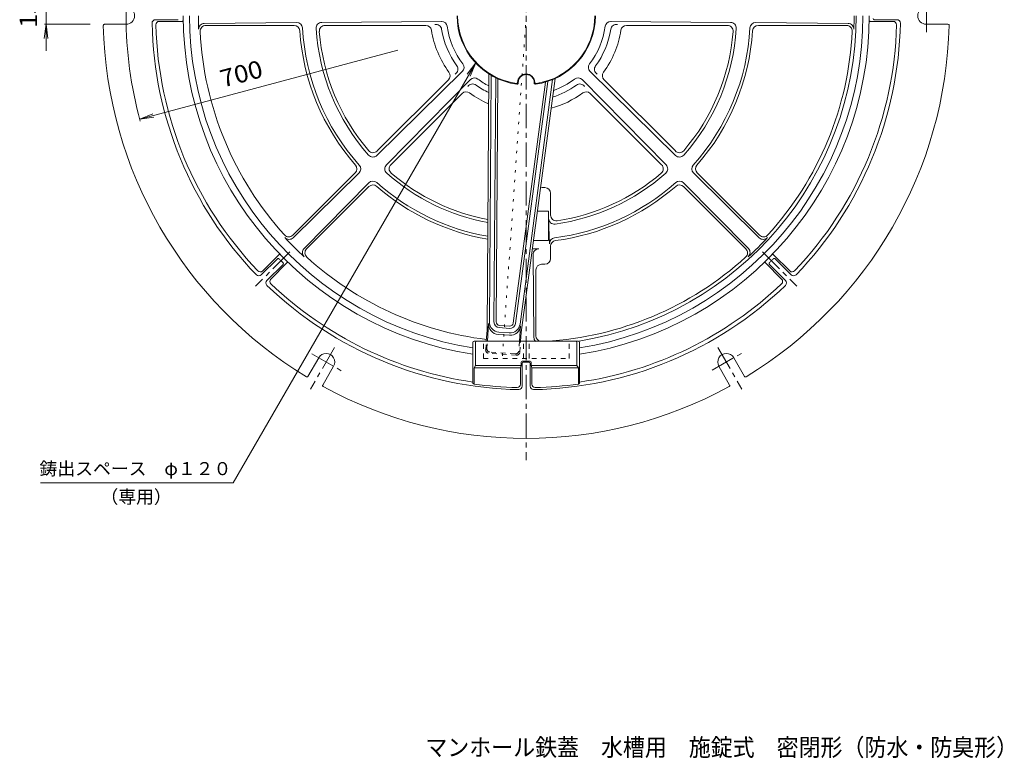
# Model space of a CAD drawing. Units: millimetres. Extents: x -980 to 914, y -687 to 688.
# Drawn here: x -844 to 17, y -687 to -41 of the extents above; entities that cross this region are included whole.
import ezdxf

# ---------------------------------------------------------------- set-up
doc = ezdxf.new("R2010")
doc.units = ezdxf.units.MM
doc.header["$LTSCALE"] = 5
for name, pattern in [('JWW_CENTER1', [6.773333, 4.233333, -0.846667, 0.846667, -0.846667]), ('JWW_DASHED1', [1.693333, 0.846667, -0.846667]), ('JWW_HOJO', [1.693333, -1.27, 0.423333])]:
    doc.linetypes.add(name, pattern=pattern)
for name, color, linetype in [('F-5ﾚｲﾔ', 7, 'Continuous'), ('その他', 7, 'Continuous'), ('仕上', 7, 'Continuous'), ('寸法', 7, 'Continuous'), ('建具', 7, 'Continuous'), ('躯体', 7, 'Continuous'), ('通り芯', 7, 'Continuous')]:
    doc.layers.add(name, color=color, linetype=linetype)
doc.styles.add('ＭＳ ゴシック', font='txt', dxfattribs={"height": 1})

msp = doc.modelspace()

# ---------------------------------------------------------------- linework, layer by layer
at = {"layer": 'その他', "color": 7, "linetype": 'Continuous', "lineweight": 9}
for p, q in [((-821.35, -6.53), (-821.35, -67.83)), ((-821.35, -44.59), (-822.98, -56.99)), ((-782.75, -44.59), (-822.85, -44.59)), ((-821.35, -44.59), (-819.72, -56.99)), ((-513.61, -67.17), (-739.43, -127.68)), ((-739.43, -127.68), (-727.88, -122.9)), ((-739.43, -127.68), (-727.03, -126.05))]:
    msp.add_line(p, q, dxfattribs=at)
msp.add_arc((-401.35, -37.09), 350, 180, 195.2769, dxfattribs=at)
at = {"layer": '仕上', "color": 3, "linetype": 'JWW_CENTER1', "lineweight": 9}
for p, q in [((-401.35, 359.79), (-401.35, -426.01)), ((-194.72, -243.73), (-164.69, -273.75))]:
    msp.add_line(p, q, dxfattribs=at)
at = {"layer": '仕上', "color": 3, "linetype": 'Continuous', "lineweight": 9}
for p, q in [((-580.16, -42.95), (-475.67, -42.07)), ((-222.54, -42.95), (-327.03, -42.07)), ((-682.95, -43.81), (-602.09, -43.13)), ((-604.4, -45.59), (-681.53, -45.59)), ((-489.14, -45.59), (-577.33, -45.59)), ((-313.56, -45.59), (-225.37, -45.59)), ((-119.76, -43.81), (-200.61, -43.13)), ((-198.3, -45.59), (-121.18, -45.59)), ((-531.93, -159.39), (-457.24, -85.95)), ((-270.77, -159.39), (-345.46, -85.95)), ((-469.44, -93.16), (-531.8, -155.52)), ((-523.65, -167.67), (-450.2, -92.99)), ((-279.05, -167.67), (-352.5, -92.99)), ((-333.26, -93.16), (-270.9, -155.52)), ((-457.42, -105.18), (-519.78, -167.54)), ((-345.28, -105.18), (-282.92, -167.54)), ((-550.94, -174.66), (-605.48, -229.2)), ((-605.22, -231.46), (-547.57, -174.77)), ((-197.48, -231.46), (-255.14, -174.77)), ((-251.76, -174.66), (-197.23, -229.2)), ((-595.72, -240.96), (-539.02, -183.31)), ((-538.92, -186.68), (-593.45, -241.22)), ((-387.85, -187.54), (-385.03, -187.54)), ((-263.78, -186.68), (-209.25, -241.22)), ((-206.98, -240.96), (-263.68, -183.31)), ((-380.03, -211.62), (-380.03, -192.54)), ((-381.78, -208.3), (-391.58, -208.3)), ((-381.78, -208.3), (-381.78, -233.89)), ((-381.78, -214.5), (-381.07, -236.66)), ((-395.94, -241.05), (-390.24, -241.05)), ((-381.78, -233.89), (-394.98, -233.89)), ((-380.03, -249.65), (-380.03, -238.88)), ((-395.24, -246.09), (-394.63, -318.69)), ((-387.85, -254.65), (-385.03, -254.65)), ((-392.85, -259.65), (-392.85, -317.27))]:
    msp.add_line(p, q, dxfattribs=at)
for centre, radius, start, end in [((-401.35, -37.09), 294.5, 180, 260.88945), ((-401.35, -37.09), 286.8, 179.99998, 182.38348), ((-580.12, -47.95), 5, 90.48158, 183.47504), ((-475.37, -47.07), 5, 7.67572, 90.48148), ((-401.35, -37.09), 288.5, 279.26031, 0), ((-401.35, -37.09), 294.5, 279.11052, 0), ((-327.33, -47.07), 5, 89.51852, 172.32428), ((-401.35, -37.09), 286.8, 357.61652, 0.00002), ((-682.91, -48.81), 5, 90.48035, 182.3831), ((-681.53, -50.59), 5, 89.99887, 182.75757), ((-401.35, -37.09), 285.5, 182.75859, 222.24141), ((-604.4, -50.59), 5, 3.80373, 89.9998), ((-602.05, -48.13), 5, 3.14848, 90.48077), ((-401.35, -37.09), 198.5, 183.80376, 221.19624), ((-401.35, -37.09), 196, 183.14871, 221.8513), ((-401.35, -37.09), 184.1, 183.47516, 221.52486), ((-577.33, -50.59), 5, 90.0002, 184.38612), ((-401.35, -37.09), 181.5, 184.38669, 220.61331), ((-489.14, -50.59), 5, 8.74228, 90), ((-401.35, -37.09), 83.82, 188.74211, 216.25789), ((-480.26, -49.75), 5, 9.11093, 102.07744), ((-401.35, -37.09), 74.92, 189.11061, 215.88945), ((-401.35, -37.09), 69.69, 187.6757, 217.32434), ((-401.35, -37.09), 69.69, 322.67566, 352.3243), ((-401.35, -37.09), 74.92, 324.11055, 350.88939), ((-401.35, -37.09), 83.82, 323.74211, 351.25789), ((-322.44, -49.75), 5, 77.92273, 170.88924), ((-313.56, -50.59), 5, 90, 171.25772), ((-401.35, -37.09), 285.5, 317.75859, 357.24141), ((-121.18, -50.59), 5, 357.24243, 90.00113), ((-119.8, -48.81), 5, 357.6169, 89.51965), ((-466.09, -83.94), 5, 302.92316, 35.88966), ((-460.75, -82.38), 5, 314.51862, 37.32457), ((-341.95, -82.38), 5, 142.67543, 225.48138), ((-336.61, -83.94), 5, 144.11034, 237.07684), ((-472.98, -89.63), 5, 315, 36.25784), ((-446.64, -96.49), 5, 52.67543, 135.48138), ((-401.35, -37.09), 69.69, 232.67566, 241.98952), ((-401.35, -37.09), 69.69, 290.01053, 307.32437), ((-356.06, -96.49), 5, 44.51862, 127.32457), ((-329.73, -89.63), 5, 143.74216, 225), ((-448.2, -101.84), 5, 54.11034, 147.07684), ((-401.35, -37.09), 74.92, 234.11055, 244.05806), ((-401.35, -37.09), 74.92, 287.94197, 305.88945), ((-354.5, -101.84), 5, 32.92316, 125.88966), ((-453.88, -108.72), 5, 53.74216, 135), ((-401.35, -37.09), 83.82, 233.74211, 246.93248), ((-401.35, -37.09), 83.82, 285.06757, 306.25789), ((-348.82, -108.72), 5, 45, 126.25784), ((-535.44, -155.83), 5, 221.52477, 314.51822), ((-535.34, -151.99), 5, 220.61368, 314.9996), ((-267.37, -151.99), 5, 225.0004, 319.38632), ((-267.26, -155.83), 5, 225.48178, 318.47523), ((-554.48, -171.13), 5, 315, 41.19608), ((-551.07, -171.2), 5, 314.51903, 41.85132), ((-520.08, -171.18), 5, 135.48178, 228.47523), ((-516.24, -171.08), 5, 135.0004, 229.38632), ((-286.46, -171.08), 5, 310.61368, 44.9996), ((-282.62, -171.18), 5, 311.52477, 44.51822), ((-251.63, -171.2), 5, 138.14868, 225.48097), ((-248.23, -171.13), 5, 138.80392, 225), ((-401.35, -37.09), 184.1, 228.47513, 259.48413), ((-401.35, -37.09), 181.5, 229.38667, 259.33792), ((-401.35, -37.09), 184.1, 277.88707, 311.52487), ((-401.35, -37.09), 181.5, 278.57808, 310.61333), ((-535.46, -186.81), 5, 48.14868, 135.48097), ((-535.38, -190.22), 5, 48.80392, 135), ((-401.35, -37.09), 196, 228.14868, 260.10312), ((-401.35, -37.09), 198.5, 228.80376, 260.2236), ((-385.03, -192.54), 5, 0, 90), ((-401.35, -37.09), 196, 277.22397, 311.85132), ((-401.35, -37.09), 198.5, 277.43303, 311.19624), ((-267.32, -190.22), 5, 45, 131.19608), ((-267.24, -186.81), 5, 44.51903, 131.85132), ((-376.78, -214.5), 5, 180, 277.8873), ((-375.03, -211.62), 5, 180, 278.57799), ((-609.01, -225.66), 5, 222.2419, 315.0006), ((-401.35, -37.09), 286.8, 222.6165, 227.38354), ((-608.73, -227.9), 5, 222.61636, 314.51912), ((-376.08, -236.5), 5, 97.22403, 181.81375), ((-401.35, -37.09), 286.8, 312.61646, 317.3835), ((-193.98, -227.9), 5, 225.48105, 317.3838), ((-193.69, -225.66), 5, 224.99957, 317.75827), ((-592.15, -244.47), 5, 135.48108, 227.38322), ((-390.24, -246.05), 5, 90, 180.48148), ((-375.03, -238.88), 5, 97.43304, 180), ((-210.55, -244.47), 5, 312.61684, 44.51898), ((-589.92, -244.75), 5, 134.9996, 227.7583), ((-401.35, -37.09), 285.5, 227.75859, 262.98833), ((-385.03, -249.65), 5, 270, 0), ((-401.35, -37.09), 285.5, 273.39136, 312.24141), ((-212.78, -244.75), 5, 312.24176, 45.00046), ((-387.85, -259.65), 5, 90, 180), ((-387.85, -317.27), 5, 180, 254.7998), ((-389.63, -318.65), 5, 180.48148, 223.57141)]:
    msp.add_arc(centre, radius, start, end, dxfattribs=at)
at = {"layer": '寸法', "color": 7, "linetype": 'Continuous', "lineweight": 9}
for p, q in [((-445.53, -78.43), (-657.62, -445.79)), ((-445.53, -78.43), (-453.14, -88.35)), ((-445.53, -78.43), (-450.31, -89.98)), ((-657.62, -445.79), (-826.27, -445.79))]:
    msp.add_line(p, q, dxfattribs=at)
at = {"layer": '建具', "color": 4, "linetype": 'JWW_HOJO', "lineweight": 9}
msp.add_line((-401.35, -37.09), (-422.21, -335.4), dxfattribs=at)
at = {"layer": '建具', "color": 4, "linetype": 'Continuous', "lineweight": 9}
for p, q in [((-435.64, -312.37), (-434, -88.03)), ((-433.58, -305.06), (-432.01, -89.25)), ((-429.58, -305.09), (-428.03, -91.4)), ((-427.58, -305.1), (-426.04, -92.33)), ((-410.69, -306.41), (-382.49, -94.58)), ((-406.73, -306.94), (-378.25, -93.01)), ((-405.71, -314.47), (-376.1, -92.07)), ((-412.67, -306.15), (-384.59, -95.23)), ((-435.31, -322.09), (-434.22, -306.46)), ((-415.86, -308.74), (-424.79, -308.12)), ((-406.29, -308.41), (-407.25, -322.09)), ((-436.32, -322.09), (-435.64, -312.37)), ((-415.9, -316.76), (-425.87, -316.06)), ((-416.28, -314.73), (-425.21, -314.1)), ((-416, -310.74), (-424.93, -310.11)), ((-406.24, -322.09), (-405.71, -314.47))]:
    msp.add_line(p, q, dxfattribs=at)
at = {"layer": '建具', "color": 4, "linetype": 'JWW_DASHED1', "lineweight": 9}
for p, q in [((-436.82, -329.33), (-436.32, -322.09)), ((-435.76, -328.4), (-435.31, -322.09)), ((-407.25, -322.09), (-407.82, -330.36)), ((-406.9, -331.42), (-406.24, -322.09)), ((-410.1, -334.21), (-434.04, -332.53)), ((-411.03, -333.14), (-432.97, -331.61))]:
    msp.add_line(p, q, dxfattribs=at)
at = {"layer": '建具', "color": 4, "linetype": 'Continuous', "lineweight": 9}
for centre, radius, start, end in [((-425.24, -307.09), 9, 176, 266), ((-424.58, -305.13), 9, 179.58293, 266), ((-424.58, -305.13), 5, 179.58258, 266), ((-424.58, -305.13), 3, 179.58269, 266), ((-415.65, -305.75), 9, 266, 352.41707), ((-415.65, -305.75), 5, 266, 352.41742), ((-415.27, -307.78), 9, 266, 356), ((-415.65, -305.75), 3, 266, 352.41731)]:
    msp.add_arc(centre, radius, start, end, dxfattribs=at)
at = {"layer": '建具', "color": 4, "linetype": 'JWW_DASHED1', "lineweight": 9}
for centre, start, end in [((-433.83, -329.54), 176, 266), ((-432.76, -328.61), 176, 266), ((-410.82, -330.15), 266, 356), ((-409.89, -331.22), 266, 356)]:
    msp.add_arc(centre, 3, start, end, dxfattribs=at)
at = {"layer": '躯体', "color": 2, "linetype": 'JWW_CENTER1', "lineweight": 9}
for p, q in [((-751.35, -51.52), (-751.35, -21.89)), ((-51.35, -51.52), (-51.35, -21.89)), ((-607.99, -243.73), (-638.01, -273.75)), ((-194.72, -243.73), (-164.69, -273.75)), ((-569.08, -327.6), (-590, -363.84)), ((-588.84, -332.99), (-563.18, -347.81)), ((-238.84, -347.41), (-213.18, -332.6)), ((-233.63, -327.6), (-212.7, -363.84))]:
    msp.add_line(p, q, dxfattribs=at)
at = {"layer": '躯体', "color": 2, "linetype": 'Continuous', "lineweight": 9}
for p, q in [((-725.64, -40.59), (-705.69, -40.59)), ((-722.29, -42.09), (-702.32, -42.09)), ((-80.42, -42.09), (-100.38, -42.09)), ((-77.07, -40.59), (-97.01, -40.59)), ((-770.25, -44.59), (-751.35, -44.59)), ((-32.45, -44.59), (-51.35, -44.59)), ((-631.82, -260.49), (-617.71, -246.38)), ((-170.88, -260.49), (-185, -246.38)), ((-633.13, -263.92), (-619.03, -249.82)), ((-628.18, -268.87), (-614.08, -254.77)), ((-624.75, -267.56), (-610.64, -253.45)), ((-177.95, -267.56), (-192.07, -253.45)), ((-174.52, -268.87), (-188.63, -254.77)), ((-169.57, -263.92), (-183.68, -249.82)), ((-447.98, -323.09), (-447.98, -358.82)), ((-446.98, -322.09), (-355.72, -322.09)), ((-445.76, -323.09), (-445.76, -343.11)), ((-356.94, -323.09), (-356.94, -343.11)), ((-354.72, -323.09), (-354.72, -358.82)), ((-592.3, -352.82), (-582.85, -336.45)), ((-579.31, -360.32), (-569.86, -343.95)), ((-445.76, -343.11), (-447, -345.28)), ((-405.8, -343.11), (-445.76, -343.11)), ((-405.8, -343.11), (-406.35, -345.28)), ((-405.8, -340.47), (-405.8, -343.11)), ((-404.9, -341.47), (-404.9, -361.3)), ((-404.8, -339.47), (-397.9, -339.47)), ((-398.8, -340.47), (-403.9, -340.47)), ((-397.8, -341.47), (-397.8, -361.3)), ((-396.9, -340.47), (-396.9, -343.11)), ((-396.9, -343.11), (-396.35, -345.28)), ((-356.94, -343.11), (-396.9, -343.11)), ((-356.94, -343.11), (-355.7, -345.28)), ((-223.4, -360.32), (-232.85, -343.95)), ((-210.41, -352.82), (-219.86, -336.45)), ((-447, -345.28), (-447, -359.47)), ((-406.35, -345.28), (-447, -345.28)), ((-406.35, -345.28), (-406.35, -359.57)), ((-355.7, -345.28), (-396.35, -345.28)), ((-396.35, -345.28), (-396.35, -359.57)), ((-355.7, -345.28), (-355.7, -359.47)), ((-447.98, -358.82), (-447, -359.45)), ((-354.72, -358.82), (-355.71, -359.45))]:
    msp.add_line(p, q, dxfattribs=at)
at = {"layer": '躯体', "color": 2, "linetype": 'JWW_DASHED1', "lineweight": 9}
for p, q in [((-438.85, -337.09), (-438.85, -322.09)), ((-403.85, -337.09), (-403.85, -322.09)), ((-398.85, -337.09), (-398.85, -322.09)), ((-363.85, -337.09), (-363.85, -322.09)), ((-438.85, -337.09), (-363.85, -337.09))]:
    msp.add_line(p, q, dxfattribs=at)
at = {"layer": '躯体', "color": 2, "linetype": 'Continuous', "lineweight": 9}
for centre, radius, start, end in [((-751.35, -37.09), 7.5, 270, 90), ((-51.35, -37.09), 7.5, 90, 270), ((-725.64, -43.59), 3, 90.00067, 181.14828), ((-722.29, -45.09), 3, 90.00067, 181.42805), ((-702.32, -41.09), 1, 270.00201, 0.76079), ((-401.35, -37.09), 300, 180, 261.05791), ((-401.35, -37.09), 300, 278.94212, 0.00002), ((-100.38, -41.09), 1, 179.24022, 269.99899), ((-97.01, -39.59), 1, 179.5293, 269.99899), ((-80.42, -45.09), 3, 358.57228, 89.99966), ((-77.07, -43.59), 3, 358.85205, 89.99966), ((-770.25, -45.59), 1, 89.99998, 181.31729), ((-401.35, -37.09), 370, 181.31993, 238.68008), ((-401.35, -37.09), 327.35, 181.14827, 223.85172), ((-401.35, -37.09), 324.03, 181.4279, 223.57208), ((-401.35, -37.09), 370, 301.31992, 358.68008), ((-401.35, -37.09), 324.03, 316.42792, 358.57208), ((-401.35, -37.09), 327.35, 316.14827, 358.85173), ((-32.45, -45.59), 1, 358.68269, 90), ((-618.32, -250.53), 1, 44.52829, 134.99799), ((-617, -247.09), 1, 44.23921, 134.99799), ((-185.7, -247.09), 1, 45.00201, 135.76079), ((-184.38, -250.53), 1, 45.00201, 135.47171), ((-401.35, -37.09), 303.35, 224.52933, 224.99998), ((-401.35, -37.09), 303.35, 225.00012, 225.47078), ((-614.78, -254.06), 1, 315.00201, 45.47171), ((-611.34, -252.74), 1, 315.00201, 45.76079), ((-191.36, -252.74), 1, 134.23921, 224.99799), ((-187.92, -254.06), 1, 134.52829, 224.99799), ((-401.35, -37.09), 303.35, 314.52921, 314.99986), ((-401.35, -37.09), 303.35, 315.00002, 315.47067), ((-635.25, -261.8), 3, 223.85172, 314.99933), ((-633.94, -258.37), 3, 223.57195, 314.99933), ((-168.76, -258.37), 3, 225.00067, 316.42805), ((-167.45, -261.8), 3, 225.00067, 316.14828), ((-626.06, -270.99), 3, 135.00067, 226.14828), ((-401.35, -37.09), 327.35, 226.14828, 268.87486), ((-622.63, -269.69), 3, 135.00067, 226.42805), ((-401.35, -37.09), 324.03, 226.42792, 261.72598), ((-401.35, -37.09), 327.35, 271.1256, 313.85172), ((-401.35, -37.09), 324.03, 278.27405, 313.57208), ((-180.07, -269.69), 3, 313.57195, 44.99933), ((-176.64, -270.99), 3, 313.85172, 44.99933), ((-446.98, -323.09), 1, 90, 180), ((-444.76, -323.09), 1, 90, 180), ((-357.94, -323.09), 1, 0, 90), ((-355.72, -323.09), 1, 0, 90), ((-576.35, -340.2), 7.5, 330, 150), ((-226.35, -340.2), 7.5, 30, 210), ((-404.8, -340.47), 1, 90, 180), ((-403.9, -341.47), 1, 90, 180), ((-398.8, -341.47), 1, 0, 89.99716), ((-397.9, -340.47), 1, 0, 90), ((-593.16, -352.32), 1, 238.68268, 329.99998), ((-209.54, -352.32), 1, 209.99998, 301.31729), ((-578.44, -360.82), 1, 149.99998, 241.31729), ((-401.35, -37.09), 370, 241.31993, 298.68007), ((-401.35, -37.09), 325.57, 261.94034, 268.61105), ((-409.35, -359.57), 3, 272.1315, 0), ((-407.9, -361.3), 3, 272.37677, 0), ((-394.8, -361.3), 3, 180, 267.62323), ((-393.35, -359.57), 3, 180, 267.8685), ((-401.35, -37.09), 325.57, 271.38893, 278.05963), ((-224.26, -360.82), 1, 298.68268, 29.99998)]:
    msp.add_arc(centre, radius, start, end, dxfattribs=at)
at = {"layer": '通り芯', "color": 4, "linetype": 'Continuous', "lineweight": 9}
for p, q in [((-408.35, -95.59), (-408.35, -96.05)), ((-394.35, -95.59), (-394.35, -96.05))]:
    msp.add_line(p, q, dxfattribs=at)
for centre, radius, start, end in [((-401.35, -37.09), 60.5, 180, 262.27299), ((-401.35, -37.09), 60, 180, 261.71671), ((-401.35, -37.09), 60.5, 277.72701, 0), ((-401.35, -37.09), 60, 278.28329, 0), ((-401.35, -95.59), 7.5, 0.53467, 180), ((-401.35, -95.59), 7, 0, 180), ((-409.85, -95.48), 1, 261.71635, 0), ((-409.35, -96.05), 1, 262.27312, 0), ((-393.35, -96.05), 1, 180, 277.72688), ((-392.85, -95.48), 1, 180, 278.28365)]:
    msp.add_arc(centre, radius, start, end, dxfattribs=at)
at = {"layer": '通り芯', "color": 3, "linetype": 'Continuous', "lineweight": 9}
for centre, radius, start, end in [((-222.58, -47.95), 5, 356.52512, 89.51857), ((-401.35, -37.09), 181.5, 319.38669, 355.61331), ((-401.35, -37.09), 184.1, 318.47514, 356.52484), ((-401.35, -37.09), 196, 318.1487, 356.85129), ((-401.35, -37.09), 198.5, 318.80376, 356.19624), ((-225.37, -50.59), 5, 355.61403, 89.99995), ((-200.65, -48.13), 5, 89.51938, 176.85167), ((-198.3, -50.59), 5, 90.00035, 176.19643)]:
    msp.add_arc(centre, radius, start, end, dxfattribs=at)

# ---------------------------------------------------------------- texts
at = {"layer": 'F-5ﾚｲﾔ', "color": 6, "linetype": 'Continuous', "lineweight": 9, "style": 'ＭＳ ゴシック', "width": 0.923611}
msp.add_text('マンホール鉄蓋\u3000水槽用\u3000施錠式\u3000密閉形（防水・防臭形）ＭＷＣ－６－６００', height=15.24, dxfattribs=at).set_placement((-489.58, -685.04))
at = {"layer": 'その他', "color": 2, "linetype": 'Continuous', "lineweight": 9, "style": 'ＭＳ ゴシック'}
for s, rotation, width, p in [('15', 90, 1.0625, (-829.17, -47.72)), ('700', 14.99995, 1.083333, (-666.75, -100.11))]:
    msp.add_text(s, height=15.24, rotation=rotation, dxfattribs=dict(at, width=width)).set_placement(p)
at = {"layer": '寸法', "color": 6, "linetype": 'Continuous', "lineweight": 9, "style": 'ＭＳ ゴシック'}
for s, p in [('鋳出スペース\u3000φ１２０', (-827.05, -439.21)), ('（専用）', (-773.78, -463.88))]:
    msp.add_text(s, height=11.43, dxfattribs=at).set_placement(p)

doc.saveas('drawing.dxf')
